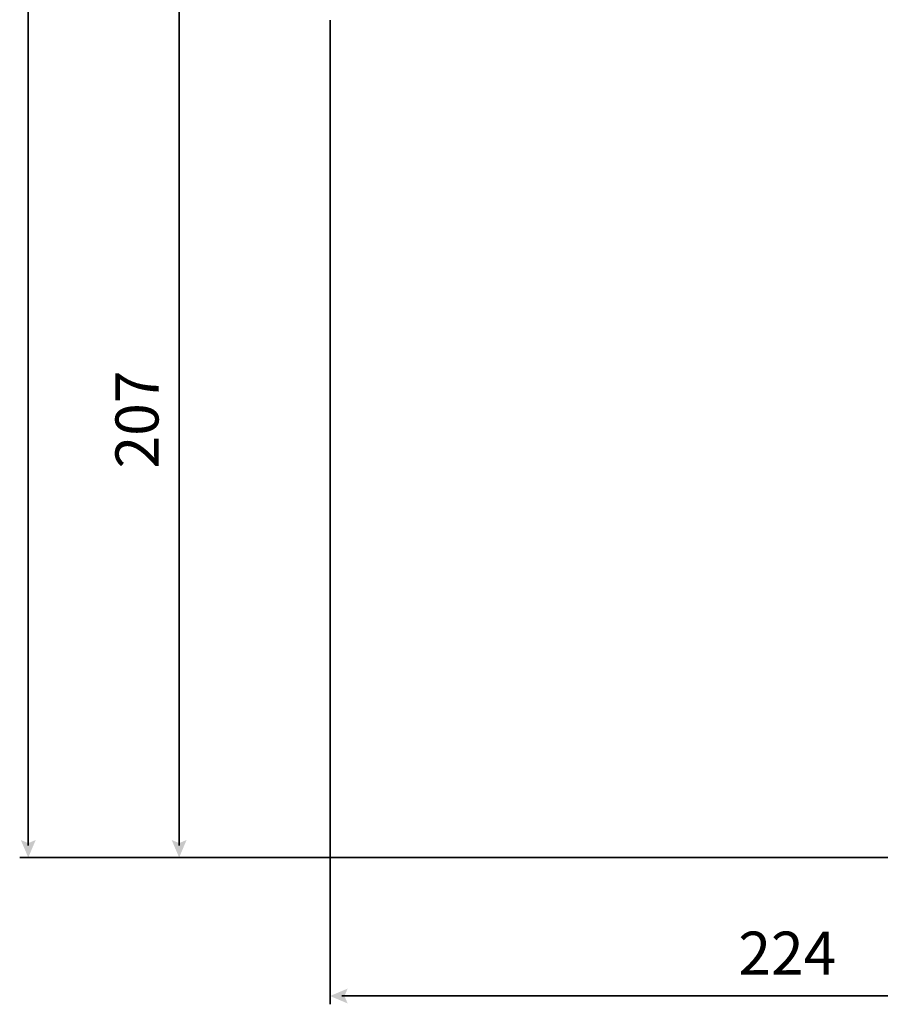
# Model space of a CAD drawing. Units: inches. Extents: x 10.5 to 36.7, y 0.6 to 34.8.
# Drawn here: x 11.3 to 23.2, y 8.5 to 22.2 of the extents above; entities that cross this region are included whole.
import ezdxf

# ---------------------------------------------------------------- set-up
doc = ezdxf.new("R2010")
doc.units = ezdxf.units.IN
doc.header["$MEASUREMENT"] = 0
doc.layers.add('PDF_Layer 1', color=250, linetype='Continuous', true_color=0x231f20)
doc.layers.add('PDF_Text', color=250, linetype='Continuous', true_color=0x231f20)
doc.styles.add('PDF Arial', font='arial.ttf')

msp = doc.modelspace()

# ---------------------------------------------------------------- linework, layer by layer
at = {"layer": 'PDF_Layer 1', "color": 7, "lineweight": 35, "true_color": 0xffffff}
for points in [[(11.388, 10.734), (11.388, 34.655)], [(13.476, 22.427), (13.476, 10.734)], [(15.564, 22.159), (15.564, 8.538)], [(26.953, 10.569), (11.269, 10.569)], [(15.73, 8.653), (28.347, 8.653)]]:
    msp.add_lwpolyline(points, dxfattribs=at)
at = {"layer": 'PDF_Layer 1', "color": 7, "lineweight": 35, "true_color": 0xffffff, "transparency": 33554559}
for points in [[(11.491, 10.812), (11.388, 10.769), (11.388, 10.569), (11.285, 10.812)], [(13.373, 10.812), (13.476, 10.769), (13.476, 10.569), (13.579, 10.812)], [(15.808, 8.55), (15.764, 8.653), (15.564, 8.653), (15.808, 8.755)]]:
    msp.add_solid(points, dxfattribs=at)

# ---------------------------------------------------------------- texts
at = {"layer": 'PDF_Text', "color": 7, "true_color": 0xffffff, "insert": (13.377, 15.955), "char_height": 0.5965, "attachment_point": 7, "rotation": 90, "style": 'PDF Arial'}
msp.add_mtext('207', dxfattribs=at)
at = {"layer": 'PDF_Text', "color": 7, "true_color": 0xffffff, "insert": (21.216, 8.761), "char_height": 0.5965, "attachment_point": 7, "style": 'PDF Arial'}
msp.add_mtext('224', dxfattribs=at)

doc.saveas('drawing.dxf')
